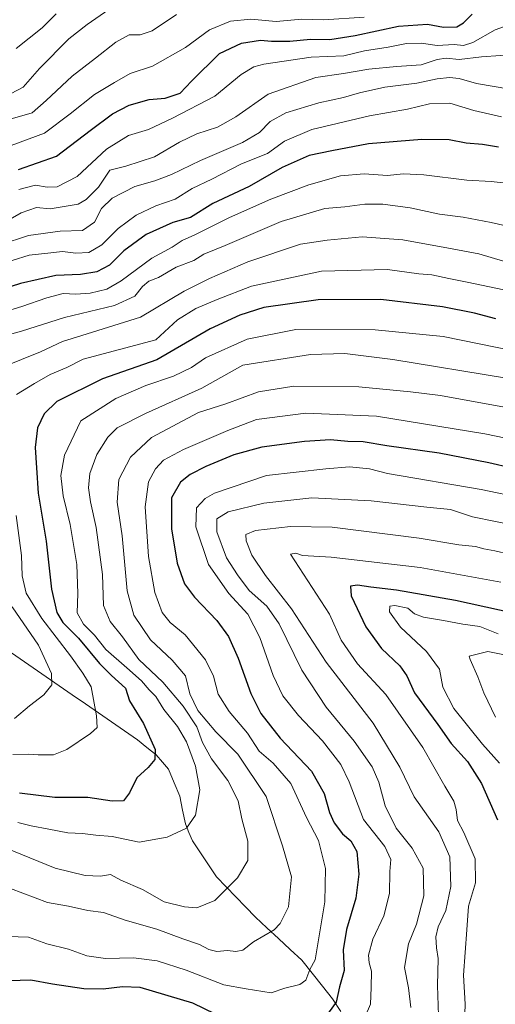
# Model space of a CAD drawing. Units: metres. Extents: x 672088 to 675551, y 4737520 to 4739919.
# Drawn here: x 674363 to 674505, y 4737749 to 4738044 of the extents above; entities that cross this region are included whole.
import ezdxf

# ---------------------------------------------------------------- set-up
doc = ezdxf.new("R2010")
doc.units = ezdxf.units.M
doc.header["$MEASUREMENT"] = 0
for name, color, linetype, lineweight in [('Corriente natural lineal', 142, 'Continuous', 13), ('Curva de nivel maestra', 36, 'Continuous', 30), ('Curva de nivel normal', 36, 'Continuous', 0)]:
    doc.layers.add(name, color=color, linetype=linetype, lineweight=lineweight)

# ---------------------------------------------------------------- blocks, each defined once
blk = doc.blocks.new('*U178')
at = {"layer": 'Curva de nivel normal', "color": 36, "linetype": 'Continuous', "lineweight": 0}
blk.add_polyline3d([(674465.22, 4737742.19, 1005), (674468.1, 4737748.8, 1005), (674468.34, 4737753.8, 1005), (674468.44, 4737758.76, 1005), (674467.76, 4737761.23, 1005), (674467.55, 4737763.5, 1005), (674468.82, 4737768.32, 1005), (674472.13, 4737775.26, 1005), (674473.84, 4737782, 1005), (674473.89, 4737788.51, 1005), (674474.23, 4737792.19, 1005), (674472.44, 4737796.06, 1005), (674466.06, 4737804.11, 1005), (674461.71, 4737815.4, 1005), (674459.21, 4737820.59, 1005), (674453.77, 4737827.72, 1005), (674446.61, 4737835.3, 1005), (674441.85, 4737841.16, 1005), (674439, 4737847.25, 1005), (674434.97, 4737858.62, 1005), (674431.38, 4737865.58, 1005), (674425.74, 4737871.77, 1005), (674419.62, 4737880.45, 1005), (674415.85, 4737891.79, 1005), (674416.05, 4737897.46, 1005), (674418.62, 4737900.24, 1005), (674421.41, 4737901.87, 1005), (674437.02, 4737907.07, 1005), (674454.72, 4737909.08, 1005), (674461.8, 4737909.69, 1005), (674467.78, 4737909.1, 1005), (674473.17, 4737907.72, 1005), (674501.29, 4737902.89, 1005), (674538.64, 4737895.12, 1005)], dxfattribs=at)
blk = doc.blocks.new('*U186')
at = {"layer": 'Curva de nivel normal', "color": 36, "linetype": 'Continuous', "lineweight": 0}
blk.add_polyline3d([(674354.51, 4737954.95, 955), (674363.79, 4737957.7, 955), (674371.25, 4737960.34, 955), (674376.14, 4737961.56, 955), (674379.93, 4737961.38, 955), (674384.19, 4737961.72, 955), (674389.19, 4737962.9, 955), (674393.52, 4737965.36, 955), (674402.7, 4737972.2, 955), (674408.7, 4737975.5, 955), (674411.74, 4737977.44, 955), (674415.53, 4737979.18, 955), (674425.96, 4737984.39, 955), (674438.26, 4737989.87, 955), (674449.62, 4737994.17, 955), (674459.18, 4737996.8, 955), (674466.18, 4737997.42, 955), (674473.18, 4737996.97, 955), (674477.86, 4737997.42, 955), (674484.13, 4737997.08, 955), (674496.92, 4737995.52, 955), (674504.26, 4737995.12, 955), (674517.88, 4737993.66, 955)], dxfattribs=at)
blk = doc.blocks.new('*U188')
at = {"layer": 'Curva de nivel normal', "color": 36, "linetype": 'Continuous', "lineweight": 0}
blk.add_polyline3d([(674509.85, 4738022.74, 940), (674499.8, 4738024.45, 940), (674494.66, 4738025.95, 940), (674491.74, 4738026.24, 940), (674488.12, 4738025.85, 940), (674482, 4738024.6, 940), (674472.4, 4738023.39, 940), (674464.78, 4738021.72, 940), (674459.99, 4738020.24, 940), (674452.66, 4738018.69, 940), (674442.77, 4738015.72, 940), (674438.08, 4738013.11, 940), (674434.91, 4738009.8, 940), (674429.81, 4738006.84, 940), (674417.22, 4738001.46, 940), (674408.53, 4737997.25, 940), (674403.53, 4737995.33, 940), (674397.53, 4737993.64, 940), (674390.79, 4737990.18, 940), (674387.59, 4737987.03, 940), (674385.54, 4737982.94, 940), (674381.86, 4737980.48, 940), (674375.26, 4737980.21, 940), (674365.77, 4737978.96, 940), (674357.15, 4737976.14, 940)], dxfattribs=at)
blk = doc.blocks.new('*U190')
at = {"layer": 'Curva de nivel normal', "color": 36, "linetype": 'Continuous', "lineweight": 0}
blk.add_polyline3d([(674374.03, 4738045.34, 905), (674369.8, 4738041.09, 905), (674362.01, 4738034.97, 905)], dxfattribs=at)
blk = doc.blocks.new('*U198')
at = {"layer": 'Curva de nivel normal', "color": 36, "linetype": 'Continuous', "lineweight": 0}
blk.add_polyline3d([(674506.34, 4737859.69, 1030), (674500.82, 4737861.89, 1030), (674495.74, 4737862.6, 1030), (674489.98, 4737863.74, 1030), (674483.96, 4737864.69, 1030), (674481.26, 4737865.7, 1030), (674479.33, 4737867.4, 1030), (674475.45, 4737868.19, 1030), (674473.88, 4737868.02, 1030), (674473.76, 4737866.32, 1030), (674477.1, 4737861.68, 1030), (674484.86, 4737854.39, 1030), (674488.77, 4737849.15, 1030), (674489.74, 4737843.73, 1030), (674493.06, 4737837.4, 1030), (674501.68, 4737826.63, 1030), (674506.72, 4737821, 1030)], dxfattribs=at)
blk = doc.blocks.new('*U202')
at = {"layer": 'Curva de nivel normal', "color": 36, "linetype": 'Continuous', "lineweight": 0}
blk.add_polyline3d([(674360.51, 4738021.47, 910), (674364.19, 4738023.35, 910), (674369.07, 4738028.93, 910), (674377.83, 4738037.84, 910), (674383.32, 4738042.11, 910), (674389.81, 4738046.65, 910)], dxfattribs=at)
blk = doc.blocks.new('*U203')
at = {"layer": 'Curva de nivel normal', "color": 36, "linetype": 'Continuous', "lineweight": 0}
blk.add_polyline3d([(674512.38, 4737891.96, 1010), (674498.67, 4737894.76, 1010), (674492.02, 4737896.96, 1010), (674484.99, 4737897.6, 1010), (674468.34, 4737899.53, 1010), (674450.57, 4737900.44, 1010), (674436.18, 4737898.83, 1010), (674425.52, 4737896.22, 1010), (674422.13, 4737894.18, 1010), (674422.16, 4737890.28, 1010), (674425.02, 4737882.46, 1010), (674428.28, 4737877.34, 1010), (674431.8, 4737872.65, 1010), (674437.07, 4737868.01, 1010), (674440.76, 4737862.7, 1010), (674447.52, 4737848.79, 1010), (674454.85, 4737837.75, 1010), (674463.18, 4737827.62, 1010), (674468.62, 4737819.85, 1010), (674470.64, 4737815.25, 1010), (674472.49, 4737808.18, 1010), (674475.81, 4737801.54, 1010), (674480.62, 4737795.57, 1010), (674483.89, 4737789.54, 1010), (674484.11, 4737781.32, 1010), (674481.9, 4737772.82, 1010), (674479.54, 4737766.89, 1010), (674478.27, 4737759.79, 1010), (674479.51, 4737753.74, 1010), (674480.22, 4737747.79, 1010)], dxfattribs=at)
blk = doc.blocks.new('*U204')
at = {"layer": 'Curva de nivel normal', "color": 36, "linetype": 'Continuous', "lineweight": 0}
blk.add_polyline3d([(674509.95, 4737981.55, 960), (674504.22, 4737982.82, 960), (674495.81, 4737984.41, 960), (674488.75, 4737985.35, 960), (674479.96, 4737987.22, 960), (674471.78, 4737988.37, 960), (674466.45, 4737988.34, 960), (674460.41, 4737987.54, 960), (674454.46, 4737987.02, 960), (674441.36, 4737983.14, 960), (674424.64, 4737975.99, 960), (674418.19, 4737973.33, 960), (674415.19, 4737971.47, 960), (674409.9, 4737969.47, 960), (674404.64, 4737966.34, 960), (674401.79, 4737965.24, 960), (674399.83, 4737963.68, 960), (674397.53, 4737960.8, 960), (674391.53, 4737958.04, 960), (674376.54, 4737954.4, 960), (674363.6, 4737950.34, 960), (674357.54, 4737948.6, 960)], dxfattribs=at)
blk = doc.blocks.new('*U209')
at = {"layer": 'Curva de nivel normal', "color": 36, "linetype": 'Continuous', "lineweight": 0}
blk.add_polyline3d([(674357.86, 4738004.87, 920), (674370.53, 4738009.61, 920), (674378.19, 4738015.34, 920), (674385.53, 4738021.21, 920), (674391.53, 4738024.78, 920), (674396.19, 4738027.42, 920), (674402.82, 4738029.64, 920), (674412.71, 4738035.25, 920), (674419.9, 4738040.55, 920), (674426.17, 4738043.16, 920), (674432.26, 4738043.71, 920), (674439.85, 4738042.98, 920), (674447.52, 4738043.77, 920), (674454.18, 4738043.57, 920), (674466.25, 4738044.3, 920)], dxfattribs=at)
blk = doc.blocks.new('*U216')
at = {"layer": 'Curva de nivel normal', "color": 36, "linetype": 'Continuous', "lineweight": 0}
for points in [[(674507.92, 4737971.28, 965), (674500.51, 4737973.48, 965), (674492.59, 4737974.95, 965), (674477.79, 4737977.64, 965), (674465.63, 4737978.52, 965), (674455.18, 4737977.61, 965), (674447.18, 4737976.4, 965), (674431.35, 4737971.04, 965), (674419.91, 4737966.09, 965), (674412.34, 4737962.32, 965), (674399.27, 4737954.48, 965), (674389.73, 4737951.56, 965), (674381.66, 4737949.02, 965), (674375.87, 4737947.18, 965), (674369.29, 4737944.12, 965), (674357.97, 4737939.56, 965)], [(674360.85, 4737867.76, 965), (674368.74, 4737856.32, 965), (674372.58, 4737847.88, 965), (674372.71, 4737844.48, 965), (674370.38, 4737841.48, 965), (674366.02, 4737838.14, 965), (674361.53, 4737834.37, 965)]]:
    blk.add_polyline3d(points, dxfattribs=at)
blk = doc.blocks.new('*U219')
at = {"layer": 'Curva de nivel normal', "color": 36, "linetype": 'Continuous', "lineweight": 0}
for points in [[(674508.05, 4737962.65, 970), (674497.04, 4737965.04, 970), (674491.52, 4737966.05, 970), (674486.48, 4737967.15, 970), (674482.57, 4737967.5, 970), (674473.18, 4737968.75, 970), (674453.45, 4737968.28, 970), (674432.54, 4737963.79, 970), (674422.2, 4737959.84, 970), (674415.86, 4737957.15, 970), (674410.36, 4737953.68, 970), (674403.86, 4737947.75, 970), (674382.09, 4737941.93, 970), (674377.21, 4737939.45, 970), (674372.19, 4737937.32, 970), (674367.53, 4737934.68, 970), (674362.19, 4737931.35, 970)], [(674362.05, 4737895.15, 970), (674363.68, 4737883.19, 970), (674363.83, 4737877.09, 970), (674365.08, 4737871.92, 970), (674369.7, 4737864.25, 970), (674378.31, 4737853.16, 970), (674382, 4737847.93, 970), (674384.5, 4737843.83, 970), (674386.1, 4737835.13, 970), (674386.3, 4737831.69, 970), (674384.28, 4737829.83, 970), (674377.19, 4737825.12, 970), (674373.19, 4737823.5, 970), (674368.6, 4737823.44, 970), (674365.84, 4737823.73, 970), (674361.04, 4737823.55, 970)]]:
    blk.add_polyline3d(points, dxfattribs=at)
blk = doc.blocks.new('*U220')
at = {"layer": 'Curva de nivel normal', "color": 36, "linetype": 'Continuous', "lineweight": 0}
blk.add_polyline3d([(674507.16, 4737875.18, 1020), (674483.02, 4737879.61, 1020), (674456.35, 4737882.7, 1020), (674447.74, 4737883.14, 1020), (674445.74, 4737883.84, 1020), (674444.18, 4737883.55, 1020), (674455.85, 4737865.64, 1020), (674459.33, 4737857.84, 1020), (674464.22, 4737850.77, 1020), (674472.74, 4737841.57, 1020), (674483.78, 4737825.72, 1020), (674490.36, 4737814.06, 1020), (674493.02, 4737809.66, 1020), (674493.79, 4737807.13, 1020), (674494.13, 4737803.79, 1020), (674496.04, 4737800.19, 1020), (674499.4, 4737792.37, 1020), (674499.51, 4737785.2, 1020), (674497.44, 4737778.14, 1020), (674496.92, 4737771.14, 1020), (674496, 4737757.47, 1020), (674496.5, 4737748.88, 1020), (674496.15, 4737740.28, 1020)], dxfattribs=at)
blk = doc.blocks.new('*U224')
at = {"layer": 'Curva de nivel normal', "color": 36, "linetype": 'Continuous', "lineweight": 0}
blk.add_polyline3d([(674513.72, 4737926.55, 990), (674489.1, 4737931.04, 990), (674480.09, 4737932.14, 990), (674464.66, 4737933.7, 990), (674445.13, 4737933.84, 990), (674434.57, 4737932.17, 990), (674424.84, 4737928.54, 990), (674416.64, 4737925.94, 990), (674402.53, 4737918.53, 990), (674396.24, 4737912.64, 990), (674392.76, 4737905.88, 990), (674392.32, 4737899.16, 990), (674393.75, 4737889.08, 990), (674395.3, 4737872.56, 990), (674397.23, 4737865.25, 990), (674402.23, 4737857.91, 990), (674408.79, 4737851.79, 990), (674412.78, 4737847.12, 990), (674414.08, 4737841.77, 990), (674416.44, 4737836.8, 990), (674421.8, 4737830.4, 990), (674428.37, 4737823.72, 990), (674436.87, 4737811.02, 990), (674441.75, 4737796.27, 990), (674444.42, 4737787, 990), (674443.59, 4737777.96, 990), (674441.1, 4737772.97, 990), (674439.3, 4737771.08, 990), (674433.12, 4737767.47, 990), (674429.92, 4737765.03, 990), (674427.81, 4737764.59, 990), (674425.34, 4737764.93, 990), (674422.15, 4737764.59, 990), (674419.77, 4737765.16, 990), (674416.9, 4737766.75, 990), (674411.9, 4737768.36, 990), (674404.18, 4737771.28, 990), (674394.67, 4737773.96, 990), (674388.19, 4737776.32, 990), (674383.53, 4737776.84, 990), (674377.76, 4737778.16, 990), (674371.47, 4737779.28, 990), (674360.4, 4737783.51, 990)], dxfattribs=at)
blk = doc.blocks.new('*U225')
at = {"layer": 'Curva de nivel normal', "color": 36, "linetype": 'Continuous', "lineweight": 0}
blk.add_polyline3d([(674410.01, 4738045.08, 915), (674402.81, 4738040.21, 915), (674399.19, 4738039.08, 915), (674395.86, 4738039.08, 915), (674391.87, 4738036.86, 915), (674385.84, 4738032.06, 915), (674378.79, 4738026.66, 915), (674371.08, 4738019.36, 915), (674366.8, 4738015.65, 915), (674360.25, 4738013.78, 915)], dxfattribs=at)
blk = doc.blocks.new('*U231')
at = {"layer": 'Curva de nivel normal', "color": 36, "linetype": 'Continuous', "lineweight": 0}
blk.add_polyline3d([(674359.59, 4737769.06, 995), (674365.7, 4737768.93, 995), (674371.26, 4737766.89, 995), (674377.73, 4737765.34, 995), (674383.2, 4737763.27, 995), (674388.77, 4737762.5, 995), (674397.19, 4737762.71, 995), (674404.22, 4737761.82, 995), (674412.96, 4737759, 995), (674424.26, 4737754.6, 995), (674430.85, 4737753.39, 995), (674438.43, 4737752.19, 995), (674442.5, 4737753.61, 995), (674446.99, 4737754.68, 995), (674448.72, 4737756, 995), (674449.94, 4737759.21, 995), (674451.54, 4737762.14, 995), (674454.43, 4737779.5, 995), (674454.69, 4737789.47, 995), (674452.6, 4737797.8, 995), (674448.97, 4737804.74, 995), (674444.3, 4737814.88, 995), (674438.96, 4737820.99, 995), (674434.75, 4737824.55, 995), (674431.34, 4737829.95, 995), (674425.84, 4737836.41, 995), (674422.49, 4737841.62, 995), (674421.1, 4737846.99, 995), (674418.68, 4737851.95, 995), (674412.64, 4737859.44, 995), (674408.14, 4737863.12, 995), (674405.73, 4737866.09, 995), (674403.55, 4737872.12, 995), (674401.66, 4737882.85, 995), (674400.64, 4737897.68, 995), (674401.63, 4737905.18, 995), (674403.78, 4737909.15, 995), (674406.19, 4737911.69, 995), (674412.17, 4737914.9, 995), (674425.42, 4737920.63, 995), (674433.96, 4737923.88, 995), (674448.79, 4737925.8, 995), (674469.93, 4737924.86, 995), (674502.34, 4737919.61, 995), (674523.61, 4737915.22, 995)], dxfattribs=at)
blk = doc.blocks.new('*U232')
at = {"layer": 'Curva de nivel normal', "color": 36, "linetype": 'Continuous', "lineweight": 0}
blk.add_polyline3d([(674510.26, 4737853.04, 1035), (674503.26, 4737854.37, 1035), (674497.7, 4737853.06, 1035), (674497.95, 4737852.02, 1035), (674500.26, 4737846.87, 1035), (674502.09, 4737842.04, 1035), (674505.49, 4737834.77, 1035)], dxfattribs=at)
blk = doc.blocks.new('*U234')
at = {"layer": 'Curva de nivel normal', "color": 36, "linetype": 'Continuous', "lineweight": 0}
blk.add_polyline3d([(674528.06, 4737940.97, 980), (674489.85, 4737948.77, 980), (674469.54, 4737950.69, 980), (674445.78, 4737950.8, 980), (674431.16, 4737947.95, 980), (674418.69, 4737942.35, 980), (674414.55, 4737939.48, 980), (674409.19, 4737936.8, 980), (674400.83, 4737934.1, 980), (674391.85, 4737930.15, 980), (674381.4, 4737923.45, 980), (674376.54, 4737913.21, 980), (674375.43, 4737907.09, 980), (674376.07, 4737901.01, 980), (674378.24, 4737892.43, 980), (674380.19, 4737880.46, 980), (674380.52, 4737871.79, 980), (674380.27, 4737866, 980), (674382.18, 4737862.62, 980), (674385.54, 4737859.33, 980), (674388.86, 4737855.06, 980), (674395.2, 4737849.51, 980), (674399.54, 4737845.59, 980), (674401.87, 4737842.95, 980), (674403.86, 4737840.98, 980), (674406.29, 4737837.04, 980), (674410.36, 4737831.92, 980), (674413, 4737827.42, 980), (674415.71, 4737820.04, 980), (674416.98, 4737812.96, 980), (674415.76, 4737805.38, 980), (674413.01, 4737801.51, 980), (674407.3, 4737798.87, 980), (674398.86, 4737797.36, 980), (674390.83, 4737799.05, 980), (674385.9, 4737799.4, 980), (674381.86, 4737799.93, 980), (674377.53, 4737800.14, 980), (674371.86, 4737801.26, 980), (674366.51, 4737802.21, 980), (674362.52, 4737803.24, 980)], dxfattribs=at)
blk = doc.blocks.new('*U236')
at = {"layer": 'Curva de nivel normal', "color": 36, "linetype": 'Continuous', "lineweight": 0}
blk.add_polyline3d([(674358.53, 4737795.75, 985), (674373.73, 4737789.59, 985), (674382.75, 4737787.35, 985), (674387.32, 4737787.18, 985), (674390.33, 4737787.61, 985), (674393.4, 4737786.01, 985), (674399.84, 4737783.12, 985), (674406.35, 4737779.52, 985), (674412.43, 4737777.93, 985), (674416.1, 4737777.7, 985), (674421.48, 4737779.84, 985), (674428.35, 4737786.65, 985), (674431.42, 4737791.8, 985), (674431.41, 4737797.68, 985), (674429.56, 4737804.33, 985), (674428.47, 4737809.7, 985), (674425.46, 4737815.75, 985), (674420.51, 4737822.24, 985), (674417.84, 4737827.17, 985), (674416.11, 4737831.83, 985), (674412.03, 4737838.1, 985), (674405.91, 4737845.25, 985), (674398.79, 4737851.99, 985), (674393.9, 4737858.83, 985), (674390.14, 4737863.4, 985), (674388.24, 4737868.17, 985), (674387.9, 4737877.48, 985), (674386.03, 4737891.58, 985), (674384.29, 4737899.26, 985), (674383.7, 4737903.46, 985), (674384.13, 4737907.7, 985), (674386.15, 4737913.39, 985), (674389.52, 4737918.58, 985), (674392.31, 4737921.36, 985), (674400.75, 4737925.63, 985), (674417.61, 4737933.29, 985), (674429.86, 4737940.1, 985), (674450.11, 4737943.37, 985), (674460.4, 4737943.67, 985), (674474.8, 4737941.88, 985), (674508.8, 4737936.29, 985)], dxfattribs=at)
blk = doc.blocks.new('*U245')
at = {"layer": 'Curva de nivel normal', "color": 36, "linetype": 'Continuous', "lineweight": 0}
blk.add_polyline3d([(674488.6, 4737742.47, 1015), (674488.15, 4737754.46, 1015), (674488.37, 4737762.46, 1015), (674487.91, 4737765.73, 1015), (674487.68, 4737768.97, 1015), (674488.33, 4737771.96, 1015), (674490.7, 4737776.89, 1015), (674492.17, 4737784.04, 1015), (674491.83, 4737792.98, 1015), (674488.6, 4737800.4, 1015), (674481.14, 4737810.95, 1015), (674476.86, 4737819.78, 1015), (674468.9, 4737832.94, 1015), (674454.82, 4737851.23, 1015), (674444.51, 4737867.24, 1015), (674436.7, 4737877.13, 1015), (674432.59, 4737883.24, 1015), (674430.86, 4737887.6, 1015), (674430.84, 4737889.43, 1015), (674433.65, 4737890.66, 1015), (674444.18, 4737891.82, 1015), (674456.69, 4737891.69, 1015), (674482.69, 4737888.31, 1015), (674494.52, 4737886.35, 1015), (674499.52, 4737885.82, 1015), (674502.06, 4737885.12, 1015), (674505.33, 4737884.53, 1015), (674509.6, 4737883.58, 1015)], dxfattribs=at)
blk = doc.blocks.new('*U246')
at = {"layer": 'Curva de nivel normal', "color": 36, "linetype": 'Continuous', "lineweight": 0}
blk.add_polyline3d([(674512.92, 4738043.2, 930), (674505.45, 4738040.55, 930), (674498.77, 4738036.75, 930), (674495.94, 4738035.8, 930), (674493.2, 4738036.14, 930), (674488.07, 4738035.82, 930), (674483.29, 4738036.55, 930), (674478.93, 4738036.48, 930), (674473.4, 4738035.32, 930), (674466.33, 4738034.23, 930), (674460.12, 4738032.78, 930), (674450.33, 4738032.33, 930), (674436.18, 4738030.28, 930), (674433.19, 4738029.46, 930), (674429.39, 4738027.13, 930), (674421.5, 4738020.65, 930), (674408.81, 4738014.13, 930), (674401.67, 4738010.71, 930), (674395.69, 4738008.88, 930), (674389.09, 4738004.82, 930), (674380.27, 4737996.64, 930), (674374.3, 4737993.55, 930), (674371.34, 4737993.4, 930), (674367.82, 4737994.01, 930), (674362.86, 4737992.74, 930)], dxfattribs=at)
blk = doc.blocks.new('*U248')
at = {"layer": 'Curva de nivel normal', "color": 36, "linetype": 'Continuous', "lineweight": 0}
blk.add_polyline3d([(674507.33, 4738014.49, 945), (674499.07, 4738016.42, 945), (674491.84, 4738018.61, 945), (674485.81, 4738018.34, 945), (674479.18, 4738016.75, 945), (674467.85, 4738014.8, 945), (674450.58, 4738010.65, 945), (674442.42, 4738007.2, 945), (674437.24, 4738003.56, 945), (674429.52, 4738000.4, 945), (674420.66, 4737995.81, 945), (674414.75, 4737993.05, 945), (674409.66, 4737989.88, 945), (674403.86, 4737987.82, 945), (674397.98, 4737985.09, 945), (674392.61, 4737981.08, 945), (674387.65, 4737976.13, 945), (674383.84, 4737973.85, 945), (674379.89, 4737973.67, 945), (674375.87, 4737974.22, 945), (674371.56, 4737973.66, 945), (674365.96, 4737973.08, 945), (674360.9, 4737971.44, 945)], dxfattribs=at)
blk = doc.blocks.new('*U251')
at = {"layer": 'Curva de nivel normal', "color": 36, "linetype": 'Continuous', "lineweight": 0}
blk.add_polyline3d([(674512.7, 4738033.29, 935), (674501.39, 4738032.45, 935), (674494.64, 4738031.68, 935), (674490.8, 4738032.03, 935), (674488.05, 4738031.67, 935), (674483.33, 4738030.03, 935), (674475.95, 4738029.57, 935), (674467.58, 4738028.77, 935), (674460.06, 4738027.42, 935), (674451.72, 4738026.25, 935), (674437.52, 4738021.26, 935), (674427.81, 4738014.49, 935), (674422.29, 4738011.44, 935), (674416.16, 4738009.44, 935), (674410.97, 4738006.9, 935), (674403.48, 4738002.55, 935), (674394.86, 4737999.73, 935), (674390.08, 4737998.5, 935), (674386.65, 4737993.47, 935), (674383.05, 4737989.7, 935), (674380.6, 4737988.3, 935), (674372.23, 4737986.9, 935), (674368.12, 4737987.36, 935), (674363.54, 4737985.78, 935), (674351.86, 4737979.1, 935)], dxfattribs=at)
blk = doc.blocks.new('*U260')
at = {"layer": 'Curva de nivel maestra', "color": 36, "linetype": 'Continuous', "lineweight": 30}
blk.add_polyline3d([(674505.59, 4737954.06, 975), (674499.28, 4737955.73, 975), (674489.66, 4737957.58, 975), (674471.2, 4737959.79, 975), (674452.49, 4737959.73, 975), (674436.22, 4737957.39, 975), (674428.99, 4737955.08, 975), (674420.11, 4737951.04, 975), (674404.14, 4737941.73, 975), (674387.86, 4737936.06, 975), (674374.24, 4737929.28, 975), (674370.44, 4737925.54, 975), (674368.4, 4737921.36, 975), (674367.69, 4737915.51, 975), (674368.18, 4737909.45, 975), (674368.64, 4737901.78, 975), (674370.99, 4737887.46, 975), (674372.62, 4737873.13, 975), (674374.21, 4737866.13, 975), (674376.03, 4737863.13, 975), (674380.66, 4737858.46, 975), (674387.01, 4737850.81, 975), (674390.55, 4737847.25, 975), (674394.73, 4737843.46, 975), (674396.02, 4737839.64, 975), (674400.18, 4737832.89, 975), (674403.7, 4737825.08, 975), (674403.6, 4737822.06, 975), (674401.53, 4737819.72, 975), (674398.21, 4737816.58, 975), (674396, 4737812.07, 975), (674394.14, 4737809.76, 975), (674390.76, 4737809.58, 975), (674383.48, 4737810.7, 975), (674373.65, 4737810.72, 975), (674363.03, 4737811.99, 975)], dxfattribs=at)
blk = doc.blocks.new('*U261')
at = {"layer": 'Curva de nivel maestra', "color": 36, "linetype": 'Continuous', "lineweight": 30}
blk.add_polyline3d([(674506.45, 4738005.36, 950), (674501.66, 4738006.17, 950), (674496.76, 4738006.57, 950), (674491.66, 4738007.56, 950), (674483.52, 4738007.71, 950), (674467.52, 4738006.42, 950), (674456.59, 4738004.29, 950), (674449.8, 4738002.89, 950), (674441.67, 4737999.27, 950), (674431.84, 4737993.66, 950), (674420.94, 4737988.5, 950), (674414.22, 4737984.34, 950), (674408.97, 4737982.84, 950), (674400.95, 4737979.29, 950), (674394.3, 4737974.42, 950), (674389.96, 4737970.07, 950), (674386.24, 4737968.11, 950), (674381.29, 4737967.26, 950), (674373.9, 4737966.98, 950), (674363.39, 4737964.58, 950), (674344.92, 4737958.7, 950)], dxfattribs=at)
blk = doc.blocks.new('*U262')
at = {"layer": 'Curva de nivel maestra', "color": 36, "linetype": 'Continuous', "lineweight": 30}
blk.add_polyline3d([(674362.75, 4737998.75, 925), (674374.15, 4738002.68, 925), (674384.16, 4738010.44, 925), (674390.92, 4738015.37, 925), (674395.85, 4738018.02, 925), (674401.86, 4738019.71, 925), (674406.65, 4738020.04, 925), (674411.19, 4738021.53, 925), (674414.53, 4738025.14, 925), (674422.95, 4738033.46, 925), (674429.55, 4738036.5, 925), (674435.18, 4738037.46, 925), (674438.52, 4738037.17, 925), (674443.94, 4738037.18, 925), (674450.2, 4738037.72, 925), (674455.94, 4738037.67, 925), (674463.52, 4738038.79, 925), (674476.52, 4738041.67, 925), (674485.18, 4738042.22, 925), (674489.97, 4738041.29, 925), (674494, 4738041.48, 925), (674495.98, 4738042.58, 925), (674498.55, 4738045.26, 925)], dxfattribs=at)
blk = doc.blocks.new('*U267')
at = {"layer": 'Curva de nivel maestra', "color": 36, "linetype": 'Continuous', "lineweight": 30}
for points in [[(674524.17, 4737906.13, 1000), (674503.54, 4737910.95, 1000), (674488.65, 4737913.82, 1000), (674473.04, 4737916.02, 1000), (674465.91, 4737917.18, 1000), (674461.33, 4737917.26, 1000), (674456.14, 4737917.74, 1000), (674448.4, 4737917.33, 1000), (674435.58, 4737915.56, 1000), (674427.2, 4737913.32, 1000), (674418.86, 4737909.82, 1000), (674414.12, 4737907.43, 1000), (674411.25, 4737905.11, 1000), (674408.57, 4737900.45, 1000), (674408.53, 4737891.18, 1000), (674410.28, 4737880.82, 1000), (674412.43, 4737874.7, 1000), (674415.39, 4737870.66, 1000), (674422.08, 4737863.68, 1000), (674425.66, 4737858.93, 1000), (674428.5, 4737852.43, 1000), (674432.26, 4737841.87, 1000), (674435.3, 4737835.86, 1000), (674441.04, 4737828.43, 1000), (674450.41, 4737818.63, 1000), (674454.27, 4737811.89, 1000), (674455.81, 4737806.25, 1000), (674457.26, 4737803.14, 1000), (674459.75, 4737799.85, 1000), (674462.19, 4737797.74, 1000), (674464.04, 4737794.54, 1000), (674464.6, 4737787.8, 1000), (674463.7, 4737780.57, 1000), (674460.94, 4737771.2, 1000), (674459.92, 4737765.07, 1000), (674460.22, 4737758.89, 1000), (674458.8, 4737754.03, 1000), (674457.82, 4737749.46, 1000), (674454.42, 4737744.72, 1000)], [(674428.53, 4737742.6, 1000), (674414.94, 4737749.12, 1000), (674399.19, 4737753.85, 1000), (674393.86, 4737753.99, 1000), (674388.14, 4737753.33, 1000), (674382.31, 4737753.43, 1000), (674372.96, 4737754.81, 1000), (674366.48, 4737756.06, 1000), (674360.02, 4737755.78, 1000)]]:
    blk.add_polyline3d(points, dxfattribs=at)

msp = doc.modelspace()

# ---------------------------------------------------------------- linework, layer by layer
at = {"layer": 'Corriente natural lineal', "color": 142, "linetype": 'Continuous', "lineweight": 13}
msp.add_polyline3d([(674459.26, 4737746.61, 1001.09), (674456.79, 4737750.41, 999.03), (674453.71, 4737754.27, 997.09), (674450.64, 4737758.12, 995.24), (674447.56, 4737761.98, 993.7), (674444.08, 4737765.22, 992.11), (674440.61, 4737768.45, 990.38), (674437.13, 4737771.69, 989.36), (674433.65, 4737774.92, 988.21), (674430.74, 4737777.93, 987.15), (674427.82, 4737780.93, 986.19), (674424.91, 4737783.94, 984.81), (674421.99, 4737786.94, 983.07), (674419.6, 4737790.55, 982.33), (674417.2, 4737794.16, 981.57), (674414.81, 4737797.77, 980.87), (674413.75, 4737800.28, 980.29), (674412.69, 4737802.78, 979.56), (674411.89, 4737806.94, 978.65), (674411.08, 4737811.09, 977.77), (674409.36, 4737815.14, 976.88), (674407.64, 4737819.18, 976.06), (674405.81, 4737821.33, 975.49), (674403.97, 4737823.48, 974.85), (674401.17, 4737825.71, 974.04), (674398.36, 4737827.94, 973.4), (674394.46, 4737830.64, 972.53), (674390.56, 4737833.34, 971.18), (674386.66, 4737836.04, 970.16), (674382.76, 4737838.75, 969.11), (674378.86, 4737841.45, 967.71), (674374.96, 4737844.15, 965.68), (674371.06, 4737846.85, 964.14), (674367.16, 4737849.55, 962.3), (674363.26, 4737852.25, 960.53), (674359.36, 4737854.95, 958.78)], dxfattribs=at)
at = {"layer": 'Curva de nivel maestra', "color": 36, "linetype": 'Continuous', "lineweight": 30}
msp.add_polyline3d([(674515.84, 4737864.83, 1025), (674493.52, 4737869.66, 1025), (674475.86, 4737872.83, 1025), (674468.24, 4737873.66, 1025), (674464.2, 4737874.24, 1025), (674462.09, 4737873.93, 1025), (674462.34, 4737871.05, 1025), (674466.7, 4737861.79, 1025), (674471.46, 4737855.32, 1025), (674476.94, 4737850.13, 1025), (674479.03, 4737847.12, 1025), (674481.33, 4737842.06, 1025), (674488.29, 4737832.57, 1025), (674492.3, 4737826.92, 1025), (674497.2, 4737821.48, 1025), (674501.31, 4737814.92, 1025), (674506.1, 4737804.07, 1025)], dxfattribs=at)

# ---------------------------------------------------------------- block references
for name in ['*U267', '*U260', '*U261', '*U262']:
    msp.add_blockref(name, (0, 0), dxfattribs=at)
at = {"layer": 'Curva de nivel normal', "color": 36, "linetype": 'Continuous', "lineweight": 0}
for name in ['*U220', '*U198', '*U232', '*U245', '*U224', '*U231', '*U178', '*U203', '*U236', '*U234', '*U219', '*U216', '*U204', '*U186', '*U248', '*U188', '*U251', '*U246', '*U209', '*U225', '*U202', '*U190']:
    msp.add_blockref(name, (0, 0), dxfattribs=at)

doc.saveas('drawing.dxf')
